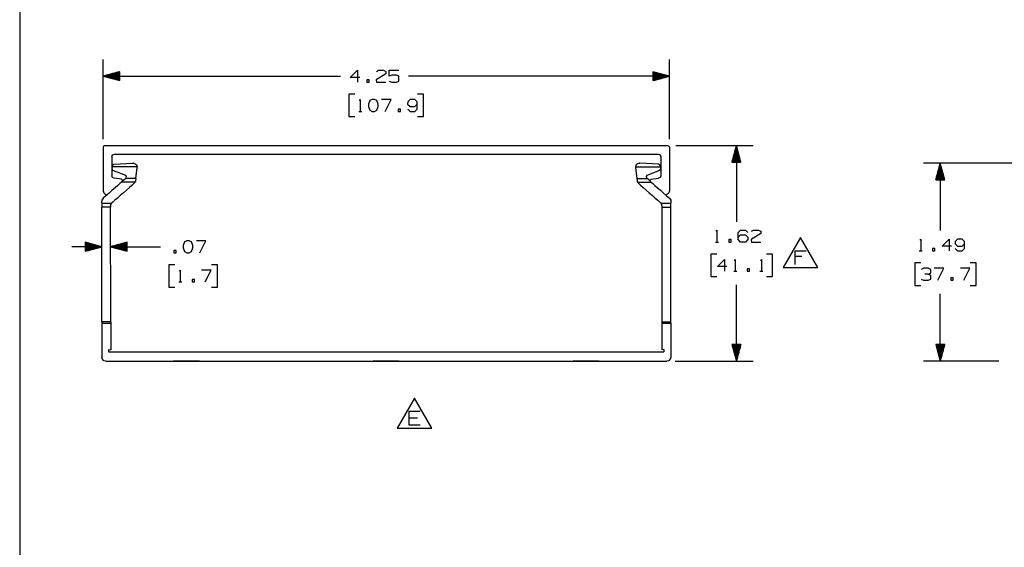
# Paper-space layout 'Layout1' of a CAD drawing. Extents: x 0.6 to 21.6, y 0.4 to 16.3.
# Drawn here: x 0.6 to 8, y 4.4 to 8.4 of the extents above; entities that cross this region are included whole.
import ezdxf

# ---------------------------------------------------------------- set-up
doc = ezdxf.new("R2010")
doc.units = 0
doc.header["$MEASUREMENT"] = 0
doc.layers.add('1', color=7, linetype='Continuous')

psp = doc.layouts.get("Layout1")

# ---------------------------------------------------------------- linework, layer by layer
at = {"layer": '1', "color": 7, "linetype": 'Continuous'}
for p, q in [((0.633067, 16.27273), (0.633067, 0.440085)), ((1.259317, 7.461211), (1.259317, 8.057755)), ((5.509317, 7.461211), (5.509317, 8.057755)), ((1.384317, 7.966249), (1.259317, 7.932755)), ((1.259317, 7.932755), (3.041786, 7.932755)), ((1.259317, 7.932755), (1.384317, 7.899262)), ((1.384317, 7.933755), (1.263049, 7.933755)), ((1.384317, 7.931756), (1.263049, 7.931756)), ((1.384317, 7.935756), (1.270513, 7.935756)), ((1.384317, 7.929756), (1.270513, 7.929756)), ((1.384317, 7.937756), (1.277977, 7.937756)), ((1.384317, 7.927756), (1.277977, 7.927756)), ((1.384317, 7.939755), (1.285441, 7.939755)), ((1.384317, 7.925756), (1.285441, 7.925756)), ((1.384317, 7.941756), (1.292905, 7.941756)), ((1.384317, 7.923756), (1.292905, 7.923756)), ((1.384317, 7.943756), (1.30037, 7.943756)), ((1.384317, 7.921756), (1.30037, 7.921756)), ((1.384317, 7.945755), (1.307834, 7.945755)), ((1.384317, 7.919755), (1.307834, 7.919755)), ((1.384317, 7.947756), (1.315298, 7.947756)), ((1.384317, 7.917756), (1.315298, 7.917756)), ((1.384317, 7.949756), (1.322762, 7.949756)), ((1.384317, 7.915756), (1.322762, 7.915756)), ((1.384317, 7.951756), (1.330226, 7.951756)), ((1.384317, 7.913755), (1.330226, 7.913755)), ((1.384317, 7.953755), (1.33769, 7.953755)), ((1.384317, 7.911756), (1.33769, 7.911756)), ((1.384317, 7.955756), (1.345154, 7.955756)), ((1.384317, 7.909756), (1.345154, 7.909756)), ((1.384317, 7.957756), (1.352618, 7.957756)), ((1.384317, 7.907755), (1.352618, 7.907755)), ((1.384317, 7.959755), (1.360082, 7.959755)), ((1.384317, 7.961756), (1.367547, 7.961756)), ((1.384317, 7.963756), (1.375011, 7.963756)), ((1.384317, 7.965755), (1.382475, 7.965755)), ((1.384317, 7.965755), (1.382475, 7.965755)), ((1.384317, 7.899262), (1.384317, 7.966249)), ((3.113661, 7.92338), (3.167098, 7.976818)), ((3.184911, 7.92338), (3.113661, 7.92338)), ((3.167098, 7.976818), (3.167098, 7.887755)), ((3.381036, 7.950568), (3.308848, 7.905568)), ((3.309786, 7.96838), (3.326661, 7.976818)), ((3.326661, 7.976818), (3.363223, 7.976818)), ((3.363223, 7.976818), (3.381036, 7.96838)), ((3.381036, 7.96838), (3.381036, 7.950568)), ((3.406911, 7.932755), (3.406911, 7.976818)), ((3.406911, 7.976818), (3.479098, 7.976818)), ((3.424723, 7.941193), (3.406911, 7.932755)), ((3.461286, 7.941193), (3.424723, 7.941193)), ((3.479098, 7.931818), (3.461286, 7.941193)), ((3.479098, 7.896193), (3.479098, 7.931818)), ((5.509317, 7.932755), (3.550036, 7.932755)), ((5.509317, 7.932755), (5.384317, 7.966249)), ((5.384317, 7.966249), (5.384317, 7.899262)), ((5.384317, 7.965755), (5.386159, 7.965755)), ((5.384317, 7.965755), (5.386159, 7.965755)), ((5.384317, 7.963756), (5.393623, 7.963756)), ((5.384317, 7.961756), (5.401088, 7.961756)), ((5.384317, 7.959755), (5.408552, 7.959755)), ((5.384317, 7.957756), (5.416016, 7.957756)), ((5.384317, 7.955756), (5.42348, 7.955756)), ((5.384317, 7.953755), (5.430944, 7.953755)), ((5.384317, 7.951756), (5.438408, 7.951756)), ((5.384317, 7.949756), (5.445872, 7.949756)), ((5.384317, 7.947756), (5.453336, 7.947756)), ((5.384317, 7.945755), (5.4608, 7.945755)), ((5.384317, 7.943756), (5.468265, 7.943756)), ((5.384317, 7.941756), (5.475729, 7.941756)), ((5.384317, 7.939755), (5.483192, 7.939755)), ((5.384317, 7.937756), (5.490657, 7.937756)), ((5.384317, 7.935756), (5.498121, 7.935756)), ((5.384317, 7.933755), (5.505585, 7.933755)), ((5.384317, 7.899262), (5.509317, 7.932755)), ((5.384317, 7.931756), (5.505585, 7.931756)), ((5.384317, 7.929756), (5.498121, 7.929756)), ((5.384317, 7.927756), (5.490657, 7.927756)), ((5.384317, 7.925756), (5.483192, 7.925756)), ((5.384317, 7.923756), (5.475729, 7.923756)), ((5.384317, 7.921756), (5.468265, 7.921756)), ((5.384317, 7.919755), (5.4608, 7.919755)), ((5.384317, 7.917756), (5.453336, 7.917756)), ((5.384317, 7.915756), (5.445872, 7.915756)), ((5.384317, 7.913755), (5.438408, 7.913755)), ((5.384317, 7.911756), (5.430944, 7.911756)), ((5.384317, 7.909756), (5.42348, 7.909756)), ((5.384317, 7.907755), (5.416016, 7.907755)), ((1.384317, 7.905756), (1.360082, 7.905756)), ((1.384317, 7.903756), (1.367547, 7.903756)), ((1.384317, 7.901756), (1.375011, 7.901756)), ((1.384317, 7.899755), (1.382475, 7.899755)), ((1.384317, 7.899755), (1.382475, 7.899755)), ((3.255786, 7.905568), (3.237973, 7.905568)), ((3.237973, 7.905568), (3.237973, 7.887755)), ((3.237973, 7.887755), (3.255786, 7.887755)), ((3.255786, 7.887755), (3.255786, 7.905568)), ((3.308848, 7.905568), (3.309786, 7.887755)), ((3.309786, 7.887755), (3.381036, 7.887755)), ((3.406911, 7.896193), (3.424723, 7.887755)), ((3.424723, 7.887755), (3.461286, 7.887755)), ((3.461286, 7.887755), (3.479098, 7.896193)), ((5.384317, 7.905756), (5.408552, 7.905756)), ((5.384317, 7.903756), (5.401088, 7.903756)), ((5.384317, 7.901756), (5.393623, 7.901756)), ((5.384317, 7.899755), (5.386159, 7.899755)), ((5.384317, 7.899755), (5.386159, 7.899755)), ((3.149286, 7.797756), (3.104286, 7.797756)), ((3.104286, 7.797756), (3.104286, 7.629005)), ((3.664348, 7.797756), (3.619348, 7.797756)), ((3.664348, 7.629005), (3.664348, 7.797756)), ((3.181161, 7.749943), (3.188661, 7.757443)), ((3.188661, 7.757443), (3.188661, 7.668381)), ((3.259536, 7.749006), (3.250161, 7.721818)), ((3.250161, 7.721818), (3.251098, 7.704006)), ((3.251098, 7.704006), (3.259536, 7.677756)), ((3.277348, 7.757443), (3.259536, 7.749006)), ((3.295161, 7.757443), (3.277348, 7.757443)), ((3.312973, 7.749006), (3.295161, 7.757443)), ((3.322348, 7.721818), (3.312973, 7.749006)), ((3.312973, 7.677756), (3.322348, 7.704006)), ((3.322348, 7.704006), (3.322348, 7.721818)), ((3.420411, 7.757443), (3.349161, 7.757443)), ((3.375411, 7.668381), (3.420411, 7.757443)), ((3.491286, 7.686193), (3.473473, 7.686193)), ((3.473473, 7.686193), (3.473473, 7.668381)), ((3.491286, 7.668381), (3.491286, 7.686193)), ((3.545286, 7.739631), (3.544348, 7.721818)), ((3.544348, 7.721818), (3.562161, 7.704006)), ((3.562161, 7.757443), (3.545286, 7.739631)), ((3.545286, 7.686193), (3.562161, 7.668381)), ((3.598723, 7.757443), (3.562161, 7.757443)), ((3.562161, 7.704006), (3.598723, 7.704006)), ((3.616536, 7.739631), (3.598723, 7.757443)), ((3.598723, 7.704006), (3.616536, 7.721818)), ((3.598723, 7.668381), (3.616536, 7.686193)), ((3.616536, 7.686193), (3.616536, 7.739631)), ((3.104286, 7.629005), (3.149286, 7.629005)), ((3.177411, 7.668381), (3.199911, 7.668381)), ((3.259536, 7.677756), (3.277348, 7.668381)), ((3.277348, 7.668381), (3.295161, 7.668381)), ((3.295161, 7.668381), (3.312973, 7.677756)), ((3.473473, 7.668381), (3.491286, 7.668381)), ((3.562161, 7.668381), (3.598723, 7.668381)), ((3.619348, 7.629005), (3.664348, 7.629005)), ((1.26371, 7.409317), (1.259317, 7.398711)), ((1.259317, 7.398711), (1.259317, 7.07371)), ((1.274317, 7.413711), (1.26371, 7.409317)), ((1.274317, 7.413711), (5.494317, 7.413711)), ((5.494317, 7.413711), (5.504924, 7.409317)), ((5.504924, 7.409317), (5.509317, 7.398711)), ((5.509317, 7.398711), (5.509317, 7.07371)), ((5.556817, 7.413711), (6.136743, 7.413711)), ((6.011743, 7.413711), (5.978249, 7.288711)), ((6.006742, 7.288711), (6.006742, 7.395051)), ((6.008742, 7.288711), (6.008742, 7.402514)), ((6.010743, 7.288711), (6.010743, 7.409979)), ((6.011743, 7.413711), (6.011743, 6.840905)), ((6.045236, 7.288711), (6.011743, 7.413711)), ((6.012743, 7.288711), (6.012743, 7.409979)), ((6.014742, 7.288711), (6.014742, 7.402514)), ((6.016743, 7.288711), (6.016743, 7.395051)), ((1.324317, 7.328711), (1.330175, 7.342853)), ((1.324317, 7.328711), (1.324317, 7.18625)), ((1.330175, 7.342853), (1.344317, 7.348711)), ((1.344317, 7.348711), (5.424317, 7.348711)), ((5.424317, 7.348711), (5.438459, 7.342853)), ((5.438459, 7.342853), (5.444317, 7.328711)), ((5.444317, 7.328711), (5.444317, 7.18625)), ((5.986742, 7.288711), (5.986742, 7.320409)), ((5.988742, 7.288711), (5.988742, 7.327874)), ((5.990743, 7.288711), (5.990743, 7.335338)), ((5.992743, 7.288711), (5.992743, 7.342802)), ((5.994742, 7.288711), (5.994742, 7.350266)), ((5.996742, 7.288711), (5.996742, 7.35773)), ((5.998743, 7.288711), (5.998743, 7.365194)), ((6.000742, 7.288711), (6.000742, 7.372658)), ((6.002742, 7.288711), (6.002742, 7.380122)), ((6.004743, 7.288711), (6.004743, 7.387587)), ((6.018743, 7.288711), (6.018743, 7.387587)), ((6.020742, 7.288711), (6.020742, 7.380122)), ((6.022742, 7.288711), (6.022742, 7.372658)), ((6.024743, 7.288711), (6.024743, 7.365194)), ((6.026742, 7.288711), (6.026742, 7.35773)), ((6.028742, 7.288711), (6.028742, 7.350266)), ((6.030743, 7.288711), (6.030743, 7.342802)), ((6.032743, 7.288711), (6.032743, 7.335338)), ((6.034742, 7.288711), (6.034742, 7.327874)), ((6.036743, 7.288711), (6.036743, 7.320409)), ((1.32684, 7.236401), (1.328821, 7.253018)), ((1.330045, 7.263278), (1.328821, 7.253018)), ((1.514429, 7.25312), (1.328821, 7.253018)), ((1.330045, 7.263278), (1.333129, 7.269384)), ((1.333129, 7.269384), (1.339416, 7.272079)), ((1.339416, 7.272079), (1.482902, 7.280101)), ((1.482902, 7.280101), (1.482935, 7.280103)), ((1.482935, 7.280103), (1.48456, 7.280148)), ((1.486186, 7.280105), (1.482935, 7.280103)), ((1.48456, 7.280148), (1.486186, 7.280105)), ((1.486186, 7.280105), (1.499647, 7.276088)), ((1.499647, 7.276088), (1.509804, 7.266384)), ((1.504748, 7.165942), (1.514366, 7.246596)), ((1.509804, 7.266384), (1.514429, 7.25312)), ((1.514366, 7.246596), (1.514575, 7.249856)), ((1.514575, 7.249856), (1.514429, 7.25312)), ((5.254205, 7.25312), (5.254058, 7.249856)), ((5.254058, 7.249856), (5.254268, 7.246596)), ((5.258831, 7.266384), (5.254205, 7.25312)), ((5.254205, 7.25312), (5.439813, 7.253018)), ((5.254268, 7.246596), (5.263885, 7.165942)), ((5.268988, 7.276088), (5.258831, 7.266384)), ((5.282448, 7.280105), (5.268988, 7.276088)), ((5.282448, 7.280105), (5.284074, 7.280148)), ((5.282448, 7.280105), (5.285699, 7.280103)), ((5.284074, 7.280148), (5.285699, 7.280103)), ((5.285732, 7.280101), (5.285699, 7.280103)), ((5.429218, 7.272079), (5.285732, 7.280101)), ((5.435505, 7.269384), (5.429218, 7.272079)), ((5.43859, 7.263278), (5.435505, 7.269384)), ((5.43859, 7.263278), (5.439813, 7.253018)), ((5.439813, 7.253018), (5.441794, 7.236401)), ((5.978249, 7.288711), (6.045236, 7.288711)), ((5.978743, 7.288711), (5.978743, 7.290553)), ((5.978743, 7.288711), (5.978743, 7.290553)), ((5.980742, 7.288711), (5.980742, 7.298017)), ((5.982742, 7.288711), (5.982742, 7.305481)), ((5.984743, 7.288711), (5.984743, 7.312945)), ((6.038743, 7.288711), (6.038743, 7.312945)), ((6.040742, 7.288711), (6.040742, 7.305481)), ((6.042742, 7.288711), (6.042742, 7.298017)), ((6.044743, 7.288711), (6.044743, 7.290553)), ((6.044743, 7.288711), (6.044743, 7.290553)), ((8.107088, 7.280148), (7.416049, 7.280148)), ((7.541049, 7.280148), (7.507556, 7.155148)), ((7.532049, 7.155148), (7.532049, 7.24656)), ((7.53405, 7.155148), (7.53405, 7.254024)), ((7.536049, 7.155148), (7.536049, 7.261487)), ((7.538049, 7.155148), (7.538049, 7.268952)), ((7.54005, 7.155148), (7.54005, 7.276416)), ((7.541049, 7.280148), (7.541049, 6.774123)), ((7.574543, 7.155148), (7.541049, 7.280148)), ((7.542049, 7.155148), (7.542049, 7.276416)), ((7.544049, 7.155148), (7.544049, 7.268952)), ((7.54605, 7.155148), (7.54605, 7.261487)), ((7.548049, 7.155148), (7.548049, 7.254024)), ((7.550049, 7.155148), (7.550049, 7.24656)), ((1.32928, 7.173063), (1.324317, 7.18625)), ((1.32684, 7.236401), (1.328171, 7.230112)), ((1.328171, 7.230112), (1.333056, 7.225932)), ((1.341707, 7.166421), (1.32928, 7.173063)), ((1.428914, 7.187592), (1.333056, 7.225932)), ((1.432, 7.16979), (1.427599, 7.165899)), ((1.435428, 7.179553), (1.428914, 7.187592)), ((1.432, 7.16979), (1.435428, 7.179553)), ((5.33972, 7.187592), (5.333206, 7.179553)), ((5.333206, 7.179553), (5.336634, 7.16979)), ((5.341035, 7.165899), (5.336634, 7.16979)), ((5.435578, 7.225932), (5.33972, 7.187592)), ((5.439354, 7.173063), (5.426928, 7.166421)), ((5.435578, 7.225932), (5.440463, 7.230112)), ((5.444317, 7.18625), (5.439354, 7.173063)), ((5.440463, 7.230112), (5.441794, 7.236401)), ((7.512049, 7.155148), (7.512049, 7.171918)), ((7.51405, 7.155148), (7.51405, 7.179383)), ((7.516049, 7.155148), (7.516049, 7.186847)), ((7.518049, 7.155148), (7.518049, 7.194311)), ((7.52005, 7.155148), (7.52005, 7.201775)), ((7.522049, 7.155148), (7.522049, 7.209239)), ((7.524049, 7.155148), (7.524049, 7.216703)), ((7.52605, 7.155148), (7.52605, 7.224167)), ((7.528049, 7.155148), (7.528049, 7.231631)), ((7.530049, 7.155148), (7.530049, 7.239095)), ((7.55205, 7.155148), (7.55205, 7.239095)), ((7.554049, 7.155148), (7.554049, 7.231631)), ((7.556049, 7.155148), (7.556049, 7.224167)), ((7.558049, 7.155148), (7.558049, 7.216703)), ((7.56005, 7.155148), (7.56005, 7.209239)), ((7.562049, 7.155148), (7.562049, 7.201775)), ((7.564049, 7.155148), (7.564049, 7.194311)), ((7.56605, 7.155148), (7.56605, 7.186847)), ((7.568049, 7.155148), (7.568049, 7.179383)), ((7.570049, 7.155148), (7.570049, 7.171918)), ((1.348816, 7.096271), (1.32657, 7.07661)), ((1.396308, 7.159233), (1.341707, 7.166421)), ((1.368616, 7.11377), (1.348816, 7.096271)), ((1.38472, 7.128003), (1.368616, 7.11377)), ((1.396112, 7.138071), (1.38472, 7.128003)), ((1.401619, 7.143586), (1.396043, 7.13801)), ((1.396112, 7.138071), (1.403449, 7.144556)), ((1.499361, 7.138128), (1.396112, 7.138071)), ((1.403828, 7.153061), (1.396308, 7.159233)), ((1.401619, 7.143586), (1.403828, 7.153061)), ((1.403449, 7.144556), (1.414514, 7.154335)), ((1.414514, 7.154335), (1.427599, 7.165899)), ((1.504748, 7.165942), (1.427599, 7.165899)), ((1.457122, 7.098289), (1.434611, 7.078393)), ((1.476943, 7.115807), (1.457122, 7.098289)), ((1.492773, 7.129797), (1.476943, 7.115807)), ((1.492773, 7.129797), (1.498575, 7.136747)), ((1.498575, 7.136747), (1.499361, 7.138128)), ((1.500961, 7.141649), (1.499361, 7.138128)), ((1.502695, 7.148724), (1.500961, 7.141649)), ((1.504748, 7.165942), (1.502695, 7.148724)), ((5.263885, 7.165942), (5.265939, 7.148724)), ((5.263885, 7.165942), (5.341035, 7.165899)), ((5.265939, 7.148724), (5.267673, 7.141649)), ((5.267673, 7.141649), (5.269273, 7.138128)), ((5.270059, 7.136747), (5.269273, 7.138128)), ((5.269273, 7.138128), (5.372522, 7.138071)), ((5.275861, 7.129797), (5.270059, 7.136747)), ((5.275861, 7.129797), (5.29169, 7.115807)), ((5.29169, 7.115807), (5.311512, 7.098289)), ((5.311512, 7.098289), (5.334023, 7.078393)), ((5.35412, 7.154335), (5.341035, 7.165899)), ((5.365185, 7.144556), (5.35412, 7.154335)), ((5.364806, 7.153061), (5.372326, 7.159233)), ((5.367015, 7.143586), (5.364806, 7.153061)), ((5.372522, 7.138071), (5.365185, 7.144556)), ((5.367015, 7.143586), (5.372591, 7.13801)), ((5.372326, 7.159233), (5.426928, 7.166421)), ((5.372522, 7.138071), (5.383914, 7.128003)), ((5.383914, 7.128003), (5.400018, 7.11377)), ((5.400018, 7.11377), (5.419818, 7.096271)), ((5.419818, 7.096271), (5.442064, 7.07661)), ((7.507556, 7.155148), (7.574543, 7.155148)), ((7.508049, 7.155148), (7.508049, 7.15699)), ((7.508049, 7.155148), (7.508049, 7.15699)), ((7.510049, 7.155148), (7.510049, 7.164454)), ((7.57205, 7.155148), (7.57205, 7.164454)), ((7.574049, 7.155148), (7.574049, 7.15699)), ((7.574049, 7.155148), (7.574049, 7.15699)), ((1.259317, 7.07371), (1.263341, 7.058702)), ((1.280419, 7.035821), (1.259427, 7.017268)), ((1.263341, 7.058702), (1.274334, 7.04772)), ((1.274334, 7.04772), (1.289346, 7.043711)), ((1.303281, 7.056026), (1.280419, 7.035821)), ((1.32657, 7.07661), (1.303281, 7.056026)), ((1.387508, 7.036763), (1.366008, 7.017761)), ((1.410887, 7.057425), (1.387508, 7.036763)), ((1.434611, 7.078393), (1.410887, 7.057425)), ((5.334023, 7.078393), (5.357747, 7.057425)), ((5.357747, 7.057425), (5.381126, 7.036763)), ((5.381126, 7.036763), (5.402626, 7.017761)), ((5.442064, 7.07661), (5.465353, 7.056026)), ((5.465353, 7.056026), (5.488215, 7.035821)), ((5.4943, 7.04772), (5.479288, 7.043711)), ((5.488215, 7.035821), (5.509207, 7.017268)), ((5.505293, 7.058702), (5.4943, 7.04772)), ((5.509317, 7.07371), (5.505293, 7.058702)), ((1.250201, 7.002111), (1.249294, 6.994773)), ((1.2493, 6.983762), (1.249294, 6.994773)), ((1.249302, 6.979975), (1.2493, 6.983762)), ((1.249302, 6.979975), (1.323763, 6.980015)), ((1.249302, 6.979974), (1.249308, 6.969344)), ((1.249308, 6.969344), (1.249318, 6.950853)), ((1.31561, 6.95089), (1.249318, 6.950853)), ((1.249792, 6.089975), (1.249318, 6.950853)), ((1.253326, 7.009811), (1.250201, 7.002111)), ((1.259427, 7.017268), (1.253326, 7.009811)), ((1.315605, 6.959674), (1.31667, 6.967613)), ((1.315605, 6.959674), (1.315607, 6.955331)), ((1.315607, 6.955331), (1.31561, 6.95089)), ((1.316083, 6.090011), (1.31561, 6.95089)), ((1.31667, 6.967613), (1.319175, 6.973885)), ((1.319175, 6.973885), (1.322462, 6.978781)), ((1.322462, 6.978781), (1.324176, 6.980686)), ((1.325738, 6.98217), (1.32362, 6.980103)), ((1.32362, 6.980103), (1.323763, 6.980254)), ((1.334075, 6.989538), (1.325738, 6.98217)), ((1.347799, 7.001667), (1.334075, 6.989538)), ((1.366008, 7.017761), (1.347799, 7.001667)), ((5.402626, 7.017761), (5.420835, 7.001667)), ((5.420835, 7.001667), (5.434559, 6.989538)), ((5.434559, 6.989538), (5.442896, 6.98217)), ((5.442896, 6.98217), (5.445014, 6.980103)), ((5.446172, 6.978781), (5.444458, 6.980686)), ((5.445014, 6.980103), (5.444871, 6.980254)), ((5.444871, 6.980015), (5.519332, 6.979975)), ((5.449459, 6.973885), (5.446172, 6.978781)), ((5.451964, 6.967613), (5.449459, 6.973885)), ((5.453029, 6.959674), (5.451964, 6.967613)), ((5.453024, 6.95089), (5.452551, 6.090011)), ((5.453027, 6.955331), (5.453024, 6.95089)), ((5.453024, 6.95089), (5.519316, 6.950853)), ((5.453029, 6.959674), (5.453027, 6.955331)), ((5.509207, 7.017268), (5.515308, 7.009811)), ((5.515308, 7.009811), (5.518433, 7.002111)), ((5.518433, 7.002111), (5.51934, 6.994773)), ((5.518843, 6.089975), (5.519316, 6.950853)), ((5.519316, 6.950853), (5.519326, 6.969344)), ((5.519326, 6.969344), (5.519332, 6.979974)), ((5.519334, 6.983762), (5.519332, 6.979975)), ((5.51934, 6.994773), (5.519334, 6.983762)), ((5.857617, 6.769967), (5.865118, 6.777467)), ((5.865118, 6.777467), (5.865118, 6.688405)), ((6.025618, 6.759655), (6.042492, 6.777467)), ((6.025618, 6.706217), (6.025618, 6.759655)), ((6.025618, 6.72403), (6.042492, 6.741842)), ((6.042492, 6.777467), (6.079055, 6.777467)), ((6.042492, 6.741842), (6.079055, 6.741842)), ((6.079055, 6.777467), (6.096868, 6.759655)), ((6.079055, 6.741842), (6.096868, 6.72403)), ((6.096868, 6.72403), (6.096868, 6.706217)), ((6.19493, 6.751217), (6.122743, 6.706217)), ((6.12368, 6.76903), (6.140555, 6.777467)), ((6.140555, 6.777467), (6.177117, 6.777467)), ((6.177117, 6.777467), (6.19493, 6.76903)), ((6.19493, 6.76903), (6.19493, 6.751217)), ((1.249482, 6.653144), (1.024482, 6.65302)), ((1.249482, 6.653144), (1.124464, 6.686569)), ((1.124464, 6.686569), (1.1245, 6.619582)), ((1.124464, 6.686075), (1.126306, 6.686076)), ((1.124464, 6.686075), (1.126306, 6.686076)), ((1.124465, 6.684075), (1.133771, 6.684081)), ((1.124466, 6.682076), (1.141237, 6.682085)), ((1.124467, 6.680075), (1.148702, 6.680089)), ((1.124468, 6.678075), (1.156167, 6.678093)), ((1.124469, 6.676075), (1.163632, 6.676097)), ((1.12447, 6.674075), (1.171097, 6.674101)), ((1.124472, 6.672075), (1.178563, 6.672105)), ((1.124473, 6.670075), (1.186028, 6.670109)), ((1.124474, 6.668076), (1.193493, 6.668113)), ((1.124475, 6.666075), (1.200958, 6.666117)), ((1.124476, 6.664075), (1.208423, 6.664122)), ((1.124477, 6.662076), (1.215889, 6.662126)), ((1.124478, 6.660075), (1.223354, 6.66013)), ((1.124479, 6.658075), (1.230819, 6.658134)), ((1.12448, 6.656075), (1.238284, 6.656138)), ((1.124481, 6.654075), (1.245749, 6.654142)), ((1.124483, 6.652075), (1.24575, 6.652142)), ((1.124484, 6.650075), (1.238287, 6.650138)), ((1.1245, 6.619582), (1.249482, 6.653144)), ((1.440755, 6.686743), (1.315773, 6.653181)), ((1.315773, 6.653181), (1.440845, 6.653249)), ((1.315773, 6.653181), (1.440792, 6.619756)), ((1.440773, 6.654249), (1.319505, 6.654182)), ((1.440774, 6.652249), (1.319506, 6.652183)), ((1.440772, 6.656249), (1.326968, 6.656187)), ((1.440775, 6.650249), (1.326971, 6.650187)), ((1.440771, 6.658249), (1.334431, 6.658191)), ((1.440769, 6.660249), (1.341894, 6.660195)), ((1.440768, 6.662249), (1.349357, 6.662199)), ((1.440767, 6.664249), (1.35682, 6.664203)), ((1.440766, 6.666249), (1.364283, 6.666207)), ((1.440765, 6.668249), (1.371746, 6.668211)), ((1.440764, 6.670249), (1.379209, 6.670216)), ((1.440763, 6.672249), (1.386672, 6.672219)), ((1.440762, 6.674249), (1.394135, 6.674223)), ((1.440761, 6.676249), (1.401598, 6.676228)), ((1.44076, 6.678249), (1.409061, 6.678232)), ((1.440758, 6.680249), (1.416524, 6.680236)), ((1.440757, 6.682249), (1.423987, 6.68224)), ((1.440756, 6.684249), (1.43145, 6.684244)), ((1.440755, 6.686249), (1.438913, 6.686248)), ((1.440755, 6.686249), (1.438913, 6.686248)), ((1.440792, 6.619756), (1.440755, 6.686743)), ((1.440845, 6.653249), (1.690845, 6.653249)), ((1.86922, 6.688874), (1.859844, 6.661687)), ((1.859844, 6.661687), (1.860782, 6.643874)), ((1.887032, 6.697312), (1.86922, 6.688874)), ((1.904845, 6.697312), (1.887032, 6.697312)), ((1.922657, 6.688874), (1.904845, 6.697312)), ((1.932032, 6.661687), (1.922657, 6.688874)), ((1.932032, 6.643874), (1.932032, 6.661687)), ((2.030094, 6.697312), (1.958845, 6.697312)), ((1.985094, 6.608249), (2.030094, 6.697312)), ((5.853868, 6.688405), (5.876368, 6.688405)), ((5.971618, 6.706217), (5.953805, 6.706217)), ((5.953805, 6.706217), (5.953805, 6.688405)), ((5.953805, 6.688405), (5.971618, 6.688405)), ((5.971618, 6.688405), (5.971618, 6.706217)), ((6.042492, 6.688405), (6.025618, 6.706217)), ((6.079055, 6.688405), (6.042492, 6.688405)), ((6.096868, 6.706217), (6.079055, 6.688405)), ((6.122743, 6.706217), (6.12368, 6.688405)), ((6.12368, 6.688405), (6.19493, 6.688405)), ((6.492454, 6.721217), (6.36255, 6.496217)), ((6.622357, 6.496217), (6.492454, 6.721217)), ((7.386924, 6.703186), (7.394424, 6.710686)), ((7.394424, 6.710686), (7.394424, 6.621623)), ((7.554924, 6.657248), (7.608362, 6.710686)), ((7.626174, 6.657248), (7.554924, 6.657248)), ((7.608362, 6.710686), (7.608362, 6.621623)), ((7.652987, 6.692873), (7.65205, 6.675061)), ((7.65205, 6.675061), (7.669862, 6.657248)), ((7.669862, 6.710686), (7.652987, 6.692873)), ((7.706424, 6.710686), (7.669862, 6.710686)), ((7.669862, 6.657248), (7.706424, 6.657248)), ((7.724237, 6.692873), (7.706424, 6.710686)), ((7.706424, 6.657248), (7.724237, 6.675061)), ((7.724237, 6.639436), (7.724237, 6.692873)), ((1.124485, 6.648076), (1.230824, 6.648134)), ((1.124486, 6.646075), (1.223361, 6.64613)), ((1.124487, 6.644075), (1.215898, 6.644125)), ((1.124488, 6.642076), (1.208435, 6.642121)), ((1.124489, 6.640075), (1.200972, 6.640117)), ((1.12449, 6.638075), (1.193509, 6.638113)), ((1.124491, 6.636075), (1.186046, 6.636109)), ((1.124492, 6.634075), (1.178583, 6.634105)), ((1.124493, 6.632075), (1.17112, 6.632101)), ((1.124495, 6.630075), (1.163657, 6.630097)), ((1.124496, 6.628075), (1.156194, 6.628093)), ((1.124497, 6.626075), (1.148731, 6.626089)), ((1.124498, 6.624075), (1.141268, 6.624084)), ((1.124499, 6.622076), (1.133805, 6.62208)), ((1.1245, 6.620075), (1.126342, 6.620076)), ((1.1245, 6.620075), (1.126342, 6.620076)), ((1.440776, 6.648249), (1.334436, 6.648191)), ((1.440777, 6.646249), (1.341902, 6.646195)), ((1.440778, 6.644249), (1.349367, 6.644199)), ((1.440779, 6.642249), (1.356832, 6.642203)), ((1.44078, 6.640249), (1.364297, 6.640207)), ((1.440782, 6.638249), (1.371762, 6.638211)), ((1.440783, 6.636249), (1.379228, 6.636215)), ((1.440784, 6.634249), (1.386693, 6.63422)), ((1.440785, 6.632249), (1.394158, 6.632224)), ((1.440786, 6.630249), (1.401623, 6.630228)), ((1.440787, 6.628249), (1.409088, 6.628232)), ((1.440788, 6.626249), (1.416553, 6.626236)), ((1.440789, 6.624249), (1.424019, 6.62424)), ((1.44079, 6.622249), (1.431484, 6.622244)), ((1.440791, 6.620249), (1.438949, 6.620248)), ((1.440791, 6.620249), (1.438949, 6.620248)), ((1.806782, 6.626062), (1.78897, 6.626062)), ((1.78897, 6.626062), (1.78897, 6.608249)), ((1.78897, 6.608249), (1.806782, 6.608249)), ((1.806782, 6.608249), (1.806782, 6.626062)), ((1.860782, 6.643874), (1.86922, 6.617624)), ((1.86922, 6.617624), (1.887032, 6.608249)), ((1.887032, 6.608249), (1.904845, 6.608249)), ((1.904845, 6.608249), (1.922657, 6.617624)), ((1.922657, 6.617624), (1.932032, 6.643874)), ((5.865118, 6.598404), (5.820117, 6.598404)), ((5.820117, 6.598404), (5.820117, 6.429655)), ((6.282117, 6.598404), (6.237117, 6.598404)), ((6.282117, 6.429655), (6.282117, 6.598404)), ((6.451438, 6.518717), (6.451438, 6.622623)), ((6.451438, 6.622623), (6.534563, 6.622623)), ((6.502844, 6.581061), (6.451438, 6.581061)), ((7.383174, 6.621623), (7.405674, 6.621623)), ((7.500925, 6.639436), (7.483112, 6.639436)), ((7.483112, 6.639436), (7.483112, 6.621623)), ((7.483112, 6.621623), (7.500925, 6.621623)), ((7.500925, 6.621623), (7.500925, 6.639436)), ((7.652987, 6.639436), (7.669862, 6.621623)), ((7.669862, 6.621623), (7.706424, 6.621623)), ((7.706424, 6.621623), (7.724237, 6.639436)), ((1.798344, 6.518249), (1.753345, 6.518249)), ((1.753345, 6.518249), (1.753345, 6.349499)), ((2.117282, 6.518249), (2.072282, 6.518249)), ((2.117282, 6.349499), (2.117282, 6.518249)), ((5.868867, 6.504654), (5.922305, 6.558092)), ((5.940117, 6.504654), (5.868867, 6.504654)), ((5.922305, 6.558092), (5.922305, 6.469029)), ((5.995055, 6.550592), (6.002555, 6.558092)), ((6.002555, 6.558092), (6.002555, 6.469029)), ((6.19118, 6.550592), (6.19868, 6.558092)), ((6.19868, 6.558092), (6.19868, 6.469029)), ((7.394424, 6.531623), (7.349424, 6.531623)), ((7.349424, 6.531623), (7.349424, 6.362873)), ((7.811424, 6.531623), (7.766424, 6.531623)), ((7.811424, 6.362873), (7.811424, 6.531623)), ((1.83022, 6.470437), (1.837719, 6.477937)), ((1.837719, 6.477937), (1.837719, 6.388874)), ((2.069469, 6.477937), (1.998219, 6.477937)), ((2.024469, 6.388874), (2.069469, 6.477937)), ((5.820117, 6.429655), (5.865118, 6.429655)), ((5.991305, 6.469029), (6.013805, 6.469029)), ((6.109055, 6.486842), (6.091242, 6.486842)), ((6.091242, 6.486842), (6.091242, 6.469029)), ((6.091242, 6.469029), (6.109055, 6.469029)), ((6.109055, 6.469029), (6.109055, 6.486842)), ((6.18743, 6.469029), (6.20993, 6.469029)), ((6.237117, 6.429655), (6.282117, 6.429655)), ((6.36255, 6.496217), (6.622357, 6.496217)), ((7.41505, 6.491311), (7.397237, 6.482873)), ((7.451612, 6.491311), (7.41505, 6.491311)), ((7.451612, 6.447248), (7.424424, 6.447248)), ((7.469424, 6.482873), (7.451612, 6.491311)), ((7.451612, 6.447248), (7.469424, 6.455686)), ((7.469424, 6.437873), (7.451612, 6.447248)), ((7.469424, 6.455686), (7.469424, 6.482873)), ((7.469424, 6.410686), (7.469424, 6.437873)), ((7.567487, 6.491311), (7.496237, 6.491311)), ((7.522487, 6.402248), (7.567487, 6.491311)), ((7.763612, 6.491311), (7.692362, 6.491311)), ((7.718612, 6.402248), (7.763612, 6.491311)), ((1.82647, 6.388874), (1.848969, 6.388874)), ((1.944219, 6.406687), (1.926407, 6.406687)), ((1.926407, 6.406687), (1.926407, 6.388874)), ((1.926407, 6.388874), (1.944219, 6.388874)), ((1.944219, 6.388874), (1.944219, 6.406687)), ((6.011743, 5.794348), (6.011743, 6.367155)), ((7.349424, 6.362873), (7.394424, 6.362873)), ((7.398174, 6.410686), (7.41505, 6.402248)), ((7.41505, 6.402248), (7.451612, 6.402248)), ((7.451612, 6.402248), (7.469424, 6.410686)), ((7.638362, 6.420061), (7.620549, 6.420061)), ((7.620549, 6.420061), (7.620549, 6.402248)), ((7.620549, 6.402248), (7.638362, 6.402248)), ((7.638362, 6.402248), (7.638362, 6.420061)), ((7.766424, 6.362873), (7.811424, 6.362873)), ((1.753345, 6.349499), (1.798344, 6.349499)), ((2.072282, 6.349499), (2.117282, 6.349499)), ((7.541049, 5.794348), (7.541049, 6.300373)), ((1.316083, 6.090011), (1.249792, 6.089975)), ((1.249792, 6.089975), (1.249795, 6.082903)), ((1.249795, 6.082903), (1.249797, 6.079975)), ((1.249797, 6.079975), (1.316088, 6.080011)), ((1.249797, 6.079975), (1.249938, 5.824332)), ((1.316083, 6.090011), (1.316087, 6.08294)), ((1.316087, 6.08294), (1.316088, 6.080011)), ((1.316088, 6.080011), (1.316199, 5.879442)), ((5.452546, 6.080011), (5.452435, 5.879442)), ((5.452547, 6.08294), (5.452546, 6.080011)), ((5.452546, 6.080011), (5.518837, 6.079975)), ((5.452551, 6.090011), (5.452547, 6.08294)), ((5.452551, 6.090011), (5.518843, 6.089975)), ((5.518837, 6.079975), (5.518696, 5.824332)), ((5.518837, 6.079975), (5.518839, 6.082903)), ((5.518839, 6.082903), (5.518843, 6.089975)), ((6.045236, 5.919348), (5.978249, 5.919348)), ((5.978249, 5.919348), (6.011743, 5.794348)), ((5.978743, 5.919348), (5.978743, 5.917506)), ((5.978743, 5.919348), (5.978743, 5.917506)), ((5.980742, 5.919348), (5.980742, 5.910042)), ((5.982742, 5.919348), (5.982742, 5.902578)), ((5.984743, 5.919348), (5.984743, 5.895113)), ((5.986742, 5.919348), (5.986742, 5.88765)), ((5.988742, 5.919348), (5.988742, 5.880186)), ((5.990743, 5.919348), (5.990743, 5.872721)), ((5.992743, 5.919348), (5.992743, 5.865257)), ((5.994742, 5.919348), (5.994742, 5.857793)), ((5.996742, 5.919348), (5.996742, 5.850329)), ((5.998743, 5.919348), (5.998743, 5.842865)), ((6.000742, 5.919348), (6.000742, 5.835401)), ((6.002742, 5.919348), (6.002742, 5.827937)), ((6.004743, 5.919348), (6.004743, 5.820473)), ((6.006742, 5.919348), (6.006742, 5.813008)), ((6.008742, 5.919348), (6.008742, 5.805544)), ((6.010743, 5.919348), (6.010743, 5.79808)), ((6.011743, 5.794348), (6.045236, 5.919348)), ((6.012743, 5.919348), (6.012743, 5.79808)), ((6.014742, 5.919348), (6.014742, 5.805544)), ((6.016743, 5.919348), (6.016743, 5.813008)), ((6.018743, 5.919348), (6.018743, 5.820473)), ((6.020742, 5.919348), (6.020742, 5.827937)), ((6.022742, 5.919348), (6.022742, 5.835401)), ((6.024743, 5.919348), (6.024743, 5.842865)), ((6.026742, 5.919348), (6.026742, 5.850329)), ((6.028742, 5.919348), (6.028742, 5.857793)), ((6.030743, 5.919348), (6.030743, 5.865257)), ((6.032743, 5.919348), (6.032743, 5.872721)), ((6.034742, 5.919348), (6.034742, 5.880186)), ((6.036743, 5.919348), (6.036743, 5.88765)), ((6.038743, 5.919348), (6.038743, 5.895113)), ((6.040742, 5.919348), (6.040742, 5.902578)), ((6.042742, 5.919348), (6.042742, 5.910042)), ((6.044743, 5.919348), (6.044743, 5.917506)), ((6.044743, 5.919348), (6.044743, 5.917506)), ((7.574543, 5.919348), (7.507556, 5.919348)), ((7.507556, 5.919348), (7.541049, 5.794348)), ((7.508049, 5.919348), (7.508049, 5.917506)), ((7.508049, 5.919348), (7.508049, 5.917506)), ((7.510049, 5.919348), (7.510049, 5.910042)), ((7.512049, 5.919348), (7.512049, 5.902578)), ((7.51405, 5.919348), (7.51405, 5.895113)), ((7.516049, 5.919348), (7.516049, 5.88765)), ((7.518049, 5.919348), (7.518049, 5.880186)), ((7.52005, 5.919348), (7.52005, 5.872721)), ((7.522049, 5.919348), (7.522049, 5.865257)), ((7.524049, 5.919348), (7.524049, 5.857793)), ((7.52605, 5.919348), (7.52605, 5.850329)), ((7.528049, 5.919348), (7.528049, 5.842865)), ((7.530049, 5.919348), (7.530049, 5.835401)), ((7.532049, 5.919348), (7.532049, 5.827937)), ((7.53405, 5.919348), (7.53405, 5.820473)), ((7.536049, 5.919348), (7.536049, 5.813008)), ((7.538049, 5.919348), (7.538049, 5.805544)), ((7.54005, 5.919348), (7.54005, 5.79808)), ((7.541049, 5.794348), (7.574543, 5.919348)), ((7.542049, 5.919348), (7.542049, 5.79808)), ((7.544049, 5.919348), (7.544049, 5.805544)), ((7.54605, 5.919348), (7.54605, 5.813008)), ((7.548049, 5.919348), (7.548049, 5.820473)), ((7.550049, 5.919348), (7.550049, 5.827937)), ((7.55205, 5.919348), (7.55205, 5.835401)), ((7.554049, 5.919348), (7.554049, 5.842865)), ((7.556049, 5.919348), (7.556049, 5.850329)), ((7.558049, 5.919348), (7.558049, 5.857793)), ((7.56005, 5.919348), (7.56005, 5.865257)), ((7.562049, 5.919348), (7.562049, 5.872721)), ((7.564049, 5.919348), (7.564049, 5.880186)), ((7.56605, 5.919348), (7.56605, 5.88765)), ((7.568049, 5.919348), (7.568049, 5.895113)), ((7.570049, 5.919348), (7.570049, 5.902578)), ((7.57205, 5.919348), (7.57205, 5.910042)), ((7.574049, 5.919348), (7.574049, 5.917506)), ((7.574049, 5.919348), (7.574049, 5.917506)), ((1.300586, 5.881304), (1.300595, 5.864348)), ((1.300586, 5.881304), (1.316199, 5.879442)), ((1.300595, 5.864348), (5.46804, 5.864348)), ((5.468049, 5.881304), (5.452435, 5.879442)), ((5.468049, 5.881304), (5.46804, 5.864348)), ((1.253962, 5.809339), (1.249938, 5.824332)), ((1.264942, 5.798365), (1.253962, 5.809339)), ((1.279938, 5.794348), (1.264942, 5.798365)), ((1.279938, 5.794348), (5.488697, 5.794348)), ((1.786817, 5.794348), (1.791589, 5.794348)), ((1.791589, 5.794348), (1.786817, 5.794348)), ((1.791589, 5.794348), (1.786817, 5.794348)), ((1.786817, 5.794348), (1.791589, 5.794348)), ((1.786817, 5.794348), (1.791589, 5.794348)), ((1.791589, 5.794348), (1.786817, 5.794348)), ((1.786817, 5.794348), (1.791589, 5.794348)), ((1.791589, 5.794348), (1.786817, 5.794348)), ((1.791589, 5.794348), (1.805438, 5.794348)), ((1.805438, 5.794348), (1.791589, 5.794348)), ((1.805438, 5.794348), (1.791589, 5.794348)), ((1.791589, 5.794348), (1.805438, 5.794348)), ((1.791589, 5.794348), (1.805438, 5.794348)), ((1.805438, 5.794348), (1.791589, 5.794348)), ((1.791589, 5.794348), (1.805438, 5.794348)), ((1.805438, 5.794348), (1.791589, 5.794348)), ((1.805438, 5.794348), (1.827008, 5.794348)), ((1.827008, 5.794348), (1.805438, 5.794348)), ((1.827008, 5.794348), (1.805438, 5.794348)), ((1.805438, 5.794348), (1.827008, 5.794348)), ((1.805438, 5.794348), (1.827008, 5.794348)), ((1.827008, 5.794348), (1.805438, 5.794348)), ((1.805438, 5.794348), (1.827008, 5.794348)), ((1.827008, 5.794348), (1.805438, 5.794348)), ((1.827008, 5.794348), (1.854188, 5.794348)), ((1.854188, 5.794348), (1.827008, 5.794348)), ((1.854188, 5.794348), (1.827008, 5.794348)), ((1.827008, 5.794348), (1.854188, 5.794348)), ((1.827008, 5.794348), (1.854188, 5.794348)), ((1.854188, 5.794348), (1.827008, 5.794348)), ((1.827008, 5.794348), (1.854188, 5.794348)), ((1.854188, 5.794348), (1.827008, 5.794348)), ((1.854188, 5.794348), (1.884317, 5.794348)), ((1.884317, 5.794348), (1.854188, 5.794348)), ((1.884317, 5.794348), (1.854188, 5.794348)), ((1.854188, 5.794348), (1.884317, 5.794348)), ((1.854188, 5.794348), (1.884317, 5.794348)), ((1.884317, 5.794348), (1.854188, 5.794348)), ((1.854188, 5.794348), (1.884317, 5.794348)), ((1.884317, 5.794348), (1.854188, 5.794348)), ((1.884317, 5.794348), (1.914446, 5.794348)), ((1.914446, 5.794348), (1.884317, 5.794348)), ((1.914446, 5.794348), (1.884317, 5.794348)), ((1.884317, 5.794348), (1.914446, 5.794348)), ((1.884317, 5.794348), (1.914446, 5.794348)), ((1.914446, 5.794348), (1.884317, 5.794348)), ((1.884317, 5.794348), (1.914446, 5.794348)), ((1.914446, 5.794348), (1.884317, 5.794348)), ((1.914446, 5.794348), (1.941626, 5.794348)), ((1.941626, 5.794348), (1.914446, 5.794348)), ((1.941626, 5.794348), (1.914446, 5.794348)), ((1.914446, 5.794348), (1.941626, 5.794348)), ((1.914446, 5.794348), (1.941626, 5.794348)), ((1.941626, 5.794348), (1.914446, 5.794348)), ((1.914446, 5.794348), (1.941626, 5.794348)), ((1.941626, 5.794348), (1.914446, 5.794348)), ((1.941626, 5.794348), (1.963196, 5.794348)), ((1.963196, 5.794348), (1.941626, 5.794348)), ((1.963196, 5.794348), (1.941626, 5.794348)), ((1.941626, 5.794348), (1.963196, 5.794348)), ((1.941626, 5.794348), (1.963196, 5.794348)), ((1.963196, 5.794348), (1.941626, 5.794348)), ((1.941626, 5.794348), (1.963196, 5.794348)), ((1.963196, 5.794348), (1.941626, 5.794348)), ((1.963196, 5.794348), (1.977045, 5.794348)), ((1.977045, 5.794348), (1.963196, 5.794348)), ((1.977045, 5.794348), (1.963196, 5.794348)), ((1.963196, 5.794348), (1.977045, 5.794348)), ((1.963196, 5.794348), (1.977045, 5.794348)), ((1.977045, 5.794348), (1.963196, 5.794348)), ((1.963196, 5.794348), (1.977045, 5.794348)), ((1.977045, 5.794348), (1.963196, 5.794348)), ((1.977045, 5.794348), (1.981817, 5.794348)), ((1.981817, 5.794348), (1.977045, 5.794348)), ((1.981817, 5.794348), (1.977045, 5.794348)), ((1.977045, 5.794348), (1.981817, 5.794348)), ((1.977045, 5.794348), (1.981817, 5.794348)), ((1.981817, 5.794348), (1.977045, 5.794348)), ((1.977045, 5.794348), (1.981817, 5.794348)), ((1.981817, 5.794348), (1.977045, 5.794348)), ((3.286817, 5.794348), (3.291589, 5.794348)), ((3.291589, 5.794348), (3.286817, 5.794348)), ((3.291589, 5.794348), (3.286817, 5.794348)), ((3.286817, 5.794348), (3.291589, 5.794348)), ((3.286817, 5.794348), (3.291589, 5.794348)), ((3.291589, 5.794348), (3.286817, 5.794348)), ((3.291589, 5.794348), (3.286817, 5.794348)), ((3.286817, 5.794348), (3.291589, 5.794348)), ((3.291589, 5.794348), (3.305438, 5.794348)), ((3.305438, 5.794348), (3.291589, 5.794348)), ((3.305438, 5.794348), (3.291589, 5.794348)), ((3.291589, 5.794348), (3.305438, 5.794348)), ((3.291589, 5.794348), (3.305438, 5.794348)), ((3.305438, 5.794348), (3.291589, 5.794348)), ((3.305438, 5.794348), (3.291589, 5.794348)), ((3.291589, 5.794348), (3.305438, 5.794348)), ((3.305438, 5.794348), (3.327008, 5.794348)), ((3.327008, 5.794348), (3.305438, 5.794348)), ((3.327008, 5.794348), (3.305438, 5.794348)), ((3.305438, 5.794348), (3.327008, 5.794348)), ((3.305438, 5.794348), (3.327008, 5.794348)), ((3.327008, 5.794348), (3.305438, 5.794348)), ((3.327008, 5.794348), (3.305438, 5.794348)), ((3.305438, 5.794348), (3.327008, 5.794348)), ((3.327008, 5.794348), (3.354188, 5.794348)), ((3.354188, 5.794348), (3.327008, 5.794348)), ((3.354188, 5.794348), (3.327008, 5.794348)), ((3.327008, 5.794348), (3.354188, 5.794348)), ((3.327008, 5.794348), (3.354188, 5.794348)), ((3.354188, 5.794348), (3.327008, 5.794348)), ((3.354188, 5.794348), (3.327008, 5.794348)), ((3.327008, 5.794348), (3.354188, 5.794348)), ((3.354188, 5.794348), (3.384317, 5.794348)), ((3.384317, 5.794348), (3.354188, 5.794348)), ((3.384317, 5.794348), (3.354188, 5.794348)), ((3.354188, 5.794348), (3.384317, 5.794348)), ((3.354188, 5.794348), (3.384317, 5.794348)), ((3.384317, 5.794348), (3.354188, 5.794348)), ((3.384317, 5.794348), (3.354188, 5.794348)), ((3.354188, 5.794348), (3.384317, 5.794348)), ((3.384317, 5.794348), (3.414446, 5.794348)), ((3.414446, 5.794348), (3.384317, 5.794348)), ((3.414446, 5.794348), (3.384317, 5.794348)), ((3.384317, 5.794348), (3.414446, 5.794348)), ((3.384317, 5.794348), (3.414446, 5.794348)), ((3.414446, 5.794348), (3.384317, 5.794348)), ((3.414446, 5.794348), (3.384317, 5.794348)), ((3.384317, 5.794348), (3.414446, 5.794348)), ((3.414446, 5.794348), (3.441626, 5.794348)), ((3.441626, 5.794348), (3.414446, 5.794348)), ((3.441626, 5.794348), (3.414446, 5.794348)), ((3.414446, 5.794348), (3.441626, 5.794348)), ((3.414446, 5.794348), (3.441626, 5.794348)), ((3.441626, 5.794348), (3.414446, 5.794348)), ((3.441626, 5.794348), (3.414446, 5.794348)), ((3.414446, 5.794348), (3.441626, 5.794348)), ((3.441626, 5.794348), (3.463196, 5.794348)), ((3.463196, 5.794348), (3.441626, 5.794348)), ((3.463196, 5.794348), (3.441626, 5.794348)), ((3.441626, 5.794348), (3.463196, 5.794348)), ((3.441626, 5.794348), (3.463196, 5.794348)), ((3.463196, 5.794348), (3.441626, 5.794348)), ((3.463196, 5.794348), (3.441626, 5.794348)), ((3.441626, 5.794348), (3.463196, 5.794348)), ((3.463196, 5.794348), (3.477045, 5.794348)), ((3.477045, 5.794348), (3.463196, 5.794348)), ((3.477045, 5.794348), (3.463196, 5.794348)), ((3.463196, 5.794348), (3.477045, 5.794348)), ((3.463196, 5.794348), (3.477045, 5.794348)), ((3.477045, 5.794348), (3.463196, 5.794348)), ((3.477045, 5.794348), (3.463196, 5.794348)), ((3.463196, 5.794348), (3.477045, 5.794348)), ((3.477045, 5.794348), (3.481817, 5.794348)), ((3.481817, 5.794348), (3.477045, 5.794348)), ((3.481817, 5.794348), (3.477045, 5.794348)), ((3.477045, 5.794348), (3.481817, 5.794348)), ((3.477045, 5.794348), (3.481817, 5.794348)), ((3.481817, 5.794348), (3.477045, 5.794348)), ((3.481817, 5.794348), (3.477045, 5.794348)), ((3.477045, 5.794348), (3.481817, 5.794348)), ((4.786817, 5.794348), (4.791589, 5.794348)), ((4.791589, 5.794348), (4.786817, 5.794348)), ((4.786817, 5.794348), (4.791589, 5.794348)), ((4.791589, 5.794348), (4.786817, 5.794348)), ((4.786817, 5.794348), (4.791589, 5.794348)), ((4.791589, 5.794348), (4.786817, 5.794348)), ((4.786817, 5.794348), (4.791589, 5.794348)), ((4.791589, 5.794348), (4.786817, 5.794348)), ((4.791589, 5.794348), (4.805438, 5.794348)), ((4.805438, 5.794348), (4.791589, 5.794348)), ((4.791589, 5.794348), (4.805438, 5.794348)), ((4.805438, 5.794348), (4.791589, 5.794348)), ((4.791589, 5.794348), (4.805438, 5.794348)), ((4.805438, 5.794348), (4.791589, 5.794348)), ((4.791589, 5.794348), (4.805438, 5.794348)), ((4.805438, 5.794348), (4.791589, 5.794348)), ((4.805438, 5.794348), (4.827008, 5.794348)), ((4.827008, 5.794348), (4.805438, 5.794348)), ((4.805438, 5.794348), (4.827008, 5.794348)), ((4.827008, 5.794348), (4.805438, 5.794348)), ((4.805438, 5.794348), (4.827008, 5.794348)), ((4.827008, 5.794348), (4.805438, 5.794348)), ((4.805438, 5.794348), (4.827008, 5.794348)), ((4.827008, 5.794348), (4.805438, 5.794348)), ((4.827008, 5.794348), (4.854188, 5.794348)), ((4.854188, 5.794348), (4.827008, 5.794348)), ((4.827008, 5.794348), (4.854188, 5.794348)), ((4.854188, 5.794348), (4.827008, 5.794348)), ((4.827008, 5.794348), (4.854188, 5.794348)), ((4.854188, 5.794348), (4.827008, 5.794348)), ((4.827008, 5.794348), (4.854188, 5.794348)), ((4.854188, 5.794348), (4.827008, 5.794348)), ((4.854188, 5.794348), (4.884317, 5.794348)), ((4.884317, 5.794348), (4.854188, 5.794348)), ((4.854188, 5.794348), (4.884317, 5.794348)), ((4.884317, 5.794348), (4.854188, 5.794348)), ((4.854188, 5.794348), (4.884317, 5.794348)), ((4.884317, 5.794348), (4.854188, 5.794348)), ((4.854188, 5.794348), (4.884317, 5.794348)), ((4.884317, 5.794348), (4.854188, 5.794348)), ((4.884317, 5.794348), (4.914446, 5.794348)), ((4.914446, 5.794348), (4.884317, 5.794348)), ((4.884317, 5.794348), (4.914446, 5.794348)), ((4.914446, 5.794348), (4.884317, 5.794348)), ((4.884317, 5.794348), (4.914446, 5.794348)), ((4.914446, 5.794348), (4.884317, 5.794348)), ((4.884317, 5.794348), (4.914446, 5.794348)), ((4.914446, 5.794348), (4.884317, 5.794348)), ((4.914446, 5.794348), (4.941626, 5.794348)), ((4.941626, 5.794348), (4.914446, 5.794348)), ((4.914446, 5.794348), (4.941626, 5.794348)), ((4.941626, 5.794348), (4.914446, 5.794348)), ((4.914446, 5.794348), (4.941626, 5.794348)), ((4.941626, 5.794348), (4.914446, 5.794348)), ((4.914446, 5.794348), (4.941626, 5.794348)), ((4.941626, 5.794348), (4.914446, 5.794348)), ((4.941626, 5.794348), (4.963196, 5.794348)), ((4.963196, 5.794348), (4.941626, 5.794348)), ((4.941626, 5.794348), (4.963196, 5.794348)), ((4.963196, 5.794348), (4.941626, 5.794348)), ((4.941626, 5.794348), (4.963196, 5.794348)), ((4.963196, 5.794348), (4.941626, 5.794348)), ((4.941626, 5.794348), (4.963196, 5.794348)), ((4.963196, 5.794348), (4.941626, 5.794348)), ((4.963196, 5.794348), (4.977045, 5.794348)), ((4.977045, 5.794348), (4.963196, 5.794348)), ((4.963196, 5.794348), (4.977045, 5.794348)), ((4.977045, 5.794348), (4.963196, 5.794348)), ((4.963196, 5.794348), (4.977045, 5.794348)), ((4.977045, 5.794348), (4.963196, 5.794348)), ((4.963196, 5.794348), (4.977045, 5.794348)), ((4.977045, 5.794348), (4.963196, 5.794348)), ((4.977045, 5.794348), (4.981817, 5.794348)), ((4.981817, 5.794348), (4.977045, 5.794348)), ((4.977045, 5.794348), (4.981817, 5.794348)), ((4.981817, 5.794348), (4.977045, 5.794348)), ((4.977045, 5.794348), (4.981817, 5.794348)), ((4.981817, 5.794348), (4.977045, 5.794348)), ((4.977045, 5.794348), (4.981817, 5.794348)), ((4.981817, 5.794348), (4.977045, 5.794348)), ((5.503692, 5.798365), (5.488697, 5.794348)), ((5.514672, 5.809339), (5.503692, 5.798365)), ((5.518696, 5.824332), (5.514672, 5.809339)), ((5.551197, 5.794348), (6.136743, 5.794348)), ((7.980088, 5.794348), (7.416049, 5.794348)), ((3.59583, 5.518029), (3.465926, 5.293029)), ((3.725734, 5.293029), (3.59583, 5.518029)), ((3.554814, 5.315529), (3.554814, 5.419435)), ((3.554814, 5.419435), (3.637939, 5.419435)), ((3.617158, 5.368029), (3.554814, 5.368029)), ((3.465926, 5.293029), (3.725734, 5.293029)), ((3.637939, 5.315529), (3.554814, 5.315529))]:
    psp.add_line(p, q, dxfattribs=at)

doc.saveas('drawing.dxf')
